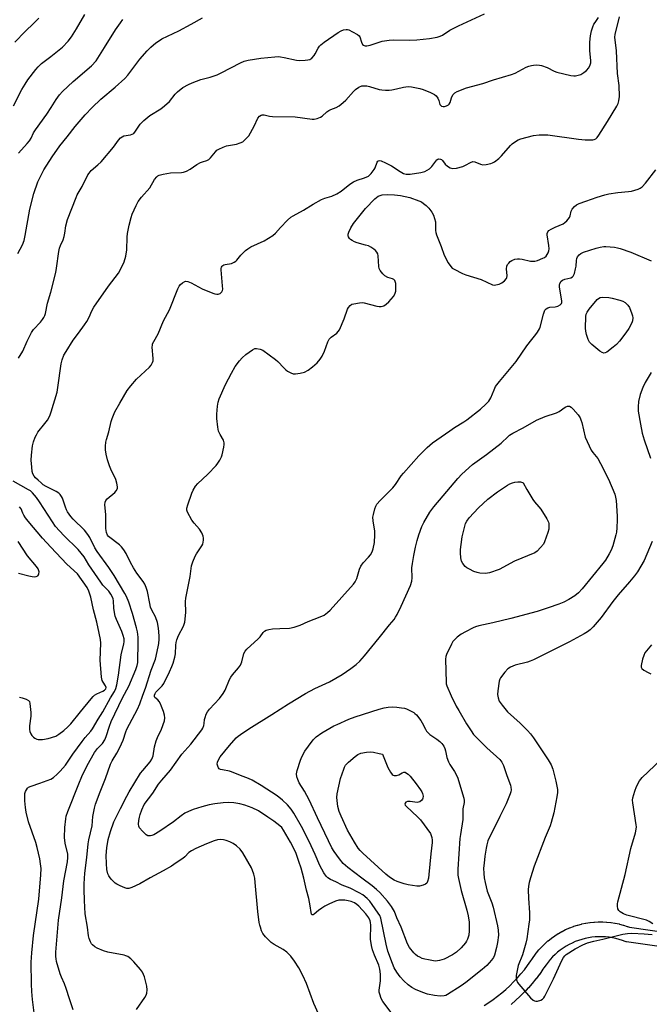
# Model space of a CAD drawing. Units: inches. Extents: x 1255763 to 1261763, y 497454 to 501455.
# Drawn here: x 1256510 to 1256765, y 498042 to 498441 of the extents above; entities that cross this region are included whole.
import ezdxf

# ---------------------------------------------------------------- set-up
doc = ezdxf.new("R2010")
doc.units = ezdxf.units.IN
doc.header["$MEASUREMENT"] = 0
doc.layers.add('TRANS-Street Sidewalk', color=7, linetype='Continuous')
doc.layers.add('Undefined', color=1, linetype='Continuous')

msp = doc.modelspace()

# ---------------------------------------------------------------- linework, layer by layer
at = {"layer": 'TRANS-Street Sidewalk'}
for points in [[(1256698.17, 498041.78), (1256700, 498042.97), (1256701.81, 498044.23), (1256703.56, 498045.53), (1256705.27, 498046.9), (1256706.91, 498048.32), (1256708.53, 498049.83), (1256710.07, 498051.37), (1256711.59, 498052.97), (1256713.03, 498054.61), (1256714.4, 498056.29), (1256715.74, 498058.04), (1256717.01, 498059.86), (1256717.37, 498060.39), (1256718.22, 498061.67), (1256718.32, 498061.8), (1256719.25, 498063.04), (1256719.33, 498063.15), (1256720.32, 498064.35), (1256720.42, 498064.46), (1256721.47, 498065.6), (1256721.59, 498065.72), (1256722.7, 498066.8), (1256722.81, 498066.9), (1256723.97, 498067.92), (1256724.02, 498067.97), (1256724.08, 498068.02), (1256725.29, 498068.98), (1256725.42, 498069.07), (1256726.68, 498069.97), (1256726.79, 498070.05), (1256728.09, 498070.89), (1256728.23, 498070.98), (1256729.6, 498071.74), (1256729.73, 498071.81), (1256731.11, 498072.5), (1256731.25, 498072.57), (1256732.67, 498073.19), (1256732.81, 498073.24), (1256734.27, 498073.8), (1256734.41, 498073.85), (1256735.88, 498074.32), (1256736.02, 498074.36), (1256737.52, 498074.76), (1256737.68, 498074.79), (1256739.19, 498075.11), (1256739.31, 498075.13), (1256740.87, 498075.38), (1256741.02, 498075.39), (1256742.56, 498075.56), (1256742.72, 498075.57), (1256744.27, 498075.65), (1256744.42, 498075.65), (1256745.96, 498075.65), (1256746.11, 498075.65), (1256747.66, 498075.57), (1256747.82, 498075.56), (1256749.36, 498075.39), (1256749.51, 498075.38), (1256751.07, 498075.13), (1256751.2, 498075.11), (1256752.71, 498074.79), (1256752.86, 498074.75), (1256754.36, 498074.35), (1256754.51, 498074.31), (1256755.98, 498073.84), (1256756.1, 498073.79), (1256756.93, 498073.48), (1256773.66, 498071.12)], [(1256772.79, 498065.18), (1256755.76, 498067.59), (1256755.66, 498067.6), (1256755.14, 498067.75), (1256754.08, 498068.14), (1256752.74, 498068.57), (1256751.38, 498068.93), (1256750.04, 498069.22), (1256748.66, 498069.43), (1256747.28, 498069.58), (1256745.88, 498069.65), (1256744.5, 498069.65), (1256743.1, 498069.58), (1256741.72, 498069.43), (1256740.33, 498069.22), (1256738.98, 498068.94), (1256737.63, 498068.58), (1256736.31, 498068.16), (1256735.01, 498067.66), (1256733.72, 498067.1), (1256732.48, 498066.48), (1256731.27, 498065.8), (1256730.11, 498065.05), (1256728.96, 498064.23), (1256727.87, 498063.37), (1256726.83, 498062.45), (1256725.83, 498061.48), (1256724.89, 498060.46), (1256724.01, 498059.39), (1256723.17, 498058.26), (1256722.35, 498057.04), (1256721.95, 498056.45), (1256720.61, 498054.55), (1256720.54, 498054.45), (1256719.15, 498052.63), (1256719.1, 498052.55), (1256717.63, 498050.76), (1256717.57, 498050.68), (1256716.05, 498048.96), (1256715.98, 498048.89), (1256714.42, 498047.22), (1256714.35, 498047.15), (1256712.71, 498045.53), (1256712.64, 498045.46), (1256710.96, 498043.9), (1256710.89, 498043.83), (1256709.14, 498042.32), (1256709.07, 498042.26)]]:
    msp.add_lwpolyline(points, dxfattribs=at)
at = {"layer": 'Undefined'}
for points, elevation in [([(1256507.73, 498405.87), (1256511.14, 498412.46), (1256512.42, 498414.7), (1256513.53, 498416.37), (1256516.7, 498420.56), (1256517.64, 498421.67), (1256519.08, 498423.03), (1256522.88, 498425.9), (1256527.5, 498429.64), (1256529.88, 498432.1), (1256531.26, 498433.87), (1256533.28, 498437.04), (1256536.65, 498442.87)], 394), ([(1256508.28, 498431.61), (1256512.47, 498435.96), (1256515.95, 498439.31), (1256517.95, 498441.36)], 392), ([(1256509.45, 498346.08), (1256511.33, 498349.58), (1256511.99, 498351.38), (1256512.45, 498353.35), (1256514.31, 498364.01), (1256515.89, 498370.42), (1256517.58, 498375.14), (1256520.06, 498379.97), (1256523.34, 498385.26), (1256526.54, 498389.75), (1256529.5, 498393.38), (1256532.71, 498397.56), (1256536.72, 498402.29), (1256539.53, 498405.23), (1256543, 498408.57), (1256548.91, 498413.47), (1256552.83, 498416.9), (1256553.99, 498418.28), (1256558.9, 498424.78), (1256561.75, 498428.1), (1256563.3, 498429.69), (1256565.31, 498431.35), (1256566.77, 498432.39), (1256567.76, 498432.99), (1256574.59, 498436.28), (1256579.64, 498438.89), (1256584.2, 498441.46)], 398), ([(1256509.74, 498303.83), (1256511.54, 498306.64), (1256513.25, 498310.72), (1256515.06, 498314.13), (1256515.88, 498315.35), (1256518.66, 498318.32), (1256519.52, 498319.47), (1256519.97, 498320.2), (1256520.35, 498321), (1256520.63, 498321.82), (1256521.51, 498326.04), (1256522.86, 498330.44), (1256524.79, 498338.46), (1256525.12, 498340.2), (1256526.06, 498346.91), (1256526.33, 498348.31), (1256526.69, 498349.35), (1256527.81, 498351.71), (1256528.24, 498353.01), (1256528.54, 498354.34), (1256528.84, 498357.29), (1256529.57, 498359.95), (1256533.04, 498368.83), (1256533.55, 498369.86), (1256535.48, 498373.19), (1256537.85, 498377.97), (1256538.28, 498378.65), (1256539.2, 498379.69), (1256541.91, 498381.97), (1256543.16, 498383.24), (1256548.23, 498389.16), (1256550.25, 498392.06), (1256551, 498392.93), (1256551.66, 498393.39), (1256552.41, 498393.71), (1256555.11, 498394.11), (1256555.78, 498394.37), (1256556.38, 498394.76), (1256557.1, 498395.58), (1256559.01, 498398.49), (1256560.42, 498399.92), (1256562.85, 498401.96), (1256567.27, 498404.72), (1256568.88, 498405.92), (1256570.8, 498407.62), (1256573.14, 498410.58), (1256574.07, 498411.58), (1256576.27, 498413.27), (1256578.49, 498414.53), (1256580.07, 498415.21), (1256583.56, 498416.52), (1256587.34, 498417.53), (1256590.15, 498418.49), (1256591.74, 498419.25), (1256599.51, 498423.31), (1256601.09, 498423.96), (1256602.65, 498424.37), (1256607.84, 498425.16), (1256613.43, 498425.74), (1256614.89, 498425.83), (1256615.78, 498425.76), (1256617.25, 498425.51), (1256622.21, 498424.33), (1256623.31, 498424.29), (1256625.72, 498424.35), (1256626.81, 498424.46), (1256627.57, 498424.64), (1256628.03, 498424.87), (1256628.44, 498425.2), (1256629.34, 498426.23), (1256629.8, 498426.92), (1256631.01, 498429.28), (1256631.51, 498429.99), (1256632.1, 498430.62), (1256633.47, 498431.68), (1256639.1, 498435.6), (1256640.24, 498436.29), (1256641.21, 498436.68), (1256642.29, 498436.83), (1256642.83, 498436.8), (1256643.36, 498436.65), (1256644.9, 498435.9), (1256646.88, 498434.75), (1256647.51, 498434.23), (1256647.82, 498433.8), (1256648.52, 498431.64), (1256648.95, 498430.75), (1256649.27, 498430.44), (1256649.65, 498430.25), (1256650.07, 498430.14), (1256650.62, 498430.15), (1256652.06, 498430.46), (1256656.84, 498432.01), (1256659.67, 498432.49), (1256661.37, 498432.6), (1256667.86, 498432.46), (1256670.84, 498432.57), (1256675.97, 498433.1), (1256679.2, 498433.69), (1256680.3, 498434.05), (1256681.31, 498434.53), (1256684.32, 498436.49), (1256687.73, 498438.29), (1256698.27, 498443.07)], 400), ([(1256509.76, 498386.68), (1256513.3, 498390.6), (1256514.22, 498391.72), (1256514.83, 498392.75), (1256515.87, 498395), (1256516.58, 498396.22), (1256521.26, 498402.48), (1256523.01, 498405.24), (1256524.93, 498408.48), (1256526.32, 498410.36), (1256527.53, 498411.66), (1256531.92, 498415.69), (1256539.24, 498422.12), (1256541.11, 498424.13), (1256544.59, 498429.45), (1256549.01, 498436.62), (1256550.95, 498439.52), (1256552.01, 498440.87)], 396), ([(1256531.93, 498040.08), (1256530.34, 498044.55), (1256529.02, 498048.72), (1256528.31, 498050.61), (1256527.15, 498053.3), (1256526.67, 498054.66), (1256525.17, 498059.6), (1256524.94, 498060.65), (1256524.85, 498061.65), (1256524.92, 498063.43), (1256525.97, 498076.39), (1256527.24, 498085.42), (1256528.12, 498092.28), (1256529.52, 498099.95), (1256529.74, 498101.65), (1256529.68, 498103.07), (1256528.68, 498107.5), (1256528.4, 498109.82), (1256528.53, 498113.87), (1256528.85, 498117.35), (1256529.1, 498118.49), (1256529.74, 498120.3), (1256534.1, 498131.52), (1256535.39, 498134.52), (1256537.57, 498138.99), (1256540.56, 498144.16), (1256541.76, 498145.79), (1256543.7, 498147.88), (1256544.64, 498149.26), (1256545.2, 498150.63), (1256546.53, 498154.88), (1256547.26, 498156.72), (1256551.78, 498166.37), (1256554.4, 498171.04), (1256557.23, 498177.72), (1256557.79, 498179.35), (1256557.97, 498180.65), (1256558.23, 498189.13), (1256558.2, 498190.93), (1256557.95, 498192.97), (1256557.55, 498194.69), (1256555.9, 498200.4), (1256554.36, 498205.01), (1256553.39, 498207.36), (1256552.8, 498208.57), (1256548.47, 498215.89), (1256546.34, 498219.12), (1256541.52, 498225.55), (1256540.65, 498227.07), (1256538.55, 498231.25), (1256537.8, 498232.46), (1256536.39, 498234.18), (1256531.9, 498238.57), (1256530.97, 498239.71), (1256529.6, 498241.62), (1256529.15, 498242.38), (1256528.7, 498243.44), (1256527.56, 498247.07), (1256527.15, 498247.85), (1256526.64, 498248.56), (1256526.01, 498249.14), (1256525.03, 498249.76), (1256520.96, 498251.86), (1256519.78, 498252.58), (1256518.9, 498253.27), (1256517.64, 498254.4), (1256516.63, 498255.4), (1256516.11, 498256.03), (1256515.6, 498256.95), (1256515.28, 498257.97), (1256515.08, 498259.68), (1256514.9, 498262.55), (1256514.99, 498264.5), (1256515.46, 498268.27), (1256515.86, 498269.9), (1256516.48, 498271.74), (1256516.99, 498272.78), (1256517.6, 498273.77), (1256520.46, 498277.28), (1256521.42, 498278.69), (1256522.38, 498280.42), (1256522.97, 498282.08), (1256525.39, 498290), (1256525.72, 498291.96), (1256527.01, 498301.42), (1256527.43, 498303.04), (1256528.15, 498304.94), (1256528.98, 498306.45), (1256531.92, 498311.06), (1256533.96, 498313.94), (1256536.5, 498317.23), (1256537.42, 498318.64), (1256538.36, 498320.33), (1256539.37, 498322.96), (1256540.18, 498324.45), (1256546.15, 498332.91), (1256550.17, 498338.21), (1256551.21, 498339.87), (1256552.53, 498342.76), (1256553.16, 498345.02), (1256553.57, 498347.56), (1256553.66, 498352.81), (1256553.8, 498354.23), (1256554.49, 498357.56), (1256555.31, 498360.7), (1256555.78, 498362.1), (1256557.31, 498365.62), (1256558.13, 498367.15), (1256559.5, 498368.9), (1256562.89, 498372.77), (1256564.81, 498376.02), (1256565.75, 498377.16), (1256566.18, 498377.54), (1256566.66, 498377.82), (1256568.33, 498378.27), (1256571.23, 498378.73), (1256575.7, 498378.89), (1256576.56, 498379.09), (1256577.67, 498379.49), (1256579.26, 498380.27), (1256581.92, 498382.09), (1256583.38, 498382.94), (1256584.13, 498383.25), (1256585.93, 498383.77), (1256586.7, 498384.13), (1256587.46, 498384.84), (1256589.39, 498387.34), (1256590.01, 498387.89), (1256590.74, 498388.33), (1256592.56, 498389.17), (1256593.89, 498389.68), (1256594.74, 498389.89), (1256597.92, 498390.37), (1256599.48, 498390.9), (1256600.45, 498391.38), (1256601.76, 498392.49), (1256602.89, 498393.81), (1256605.09, 498397.69), (1256606.63, 498400.84), (1256607.28, 498401.69), (1256607.89, 498402.12), (1256608.35, 498402.25), (1256609.13, 498402.23), (1256611.35, 498401.74), (1256612.54, 498401.62), (1256621.68, 498401.39), (1256628.61, 498400.54), (1256629.4, 498400.55), (1256630.52, 498400.79), (1256631.87, 498401.28), (1256632.62, 498401.69), (1256634.52, 498403.45), (1256635.34, 498404.03), (1256636.08, 498404.38), (1256638.21, 498405.17), (1256639.45, 498405.93), (1256641.06, 498407.2), (1256642.16, 498408.18), (1256645.27, 498411.65), (1256646.1, 498412.47), (1256647.43, 498413.42), (1256648.64, 498413.97), (1256649.49, 498414.05), (1256650.66, 498413.94), (1256651.79, 498413.68), (1256655.68, 498412.55), (1256656.81, 498412.38), (1256658.25, 498412.28), (1256659.68, 498412.27), (1256660.79, 498412.4), (1256662.73, 498412.77), (1256665.54, 498413.47), (1256667.4, 498413.73), (1256668.78, 498413.62), (1256672.11, 498412.91), (1256673.45, 498412.49), (1256676.48, 498411.31), (1256678.06, 498410.52), (1256678.7, 498409.93), (1256679.36, 498409.02), (1256679.77, 498408.09), (1256680.27, 498406.49), (1256680.49, 498406.1), (1256680.92, 498405.72), (1256681.59, 498405.59), (1256682.12, 498405.66), (1256682.93, 498405.9), (1256683.66, 498406.28), (1256684, 498406.6), (1256684.38, 498407.22), (1256684.91, 498409.07), (1256685.53, 498410.32), (1256686.22, 498411.15), (1256687.19, 498411.73), (1256691.02, 498413.18), (1256697.61, 498414.92), (1256701.97, 498416.38), (1256709.19, 498418.52), (1256710.73, 498419.17), (1256715.16, 498421.53), (1256716.21, 498421.94), (1256717.27, 498422.25), (1256718.1, 498422.39), (1256719.29, 498422.42), (1256720.48, 498422.36), (1256721.35, 498422.21), (1256723.57, 498421.38), (1256726.47, 498419.93), (1256727.54, 498419.49), (1256733.21, 498418.14), (1256734.36, 498418), (1256735.16, 498418.06), (1256736.23, 498418.27), (1256737.25, 498418.62), (1256738.46, 498419.32), (1256739.55, 498420.16), (1256740.44, 498421.25), (1256741.09, 498422.5), (1256741.28, 498423.35), (1256741.34, 498424.2), (1256740.94, 498428.14), (1256740.9, 498431.68), (1256741.15, 498434.21), (1256741.63, 498436.2), (1256742.14, 498437.88), (1256742.57, 498438.95), (1256743.01, 498439.68), (1256744.41, 498441.63)], 402), ([(1256557.44, 498040.22), (1256560.87, 498044.99), (1256561.43, 498046), (1256561.66, 498046.78), (1256561.82, 498048.14), (1256561.64, 498049.58), (1256560.68, 498053.37), (1256559.89, 498055.24), (1256559.08, 498056.43), (1256556.38, 498059.51), (1256555.14, 498060.74), (1256554, 498061.6), (1256553.23, 498061.95), (1256552.44, 498062.17), (1256545.88, 498063.44), (1256544.2, 498063.91), (1256541.54, 498064.97), (1256540.58, 498065.61), (1256539.72, 498066.38), (1256539.35, 498066.82), (1256538.93, 498067.57), (1256538.38, 498068.93), (1256538.03, 498070.05), (1256537.61, 498073.46), (1256536.78, 498078.89), (1256536.44, 498084.33), (1256536.33, 498088.69), (1256536.37, 498090.99), (1256536.64, 498095.3), (1256537.41, 498101.73), (1256537.95, 498107.25), (1256538.24, 498108.87), (1256539.51, 498114.53), (1256539.86, 498118.3), (1256540.46, 498121.64), (1256540.97, 498123.23), (1256542.85, 498128.3), (1256545.01, 498133.61), (1256547.02, 498139.46), (1256547.69, 498140.77), (1256549.58, 498143.92), (1256550.8, 498146.27), (1256552.12, 498149.17), (1256553.17, 498152.58), (1256553.6, 498153.66), (1256557.88, 498161.75), (1256558.84, 498163.84), (1256560, 498167.41), (1256561.09, 498170.19), (1256563.39, 498177.51), (1256565.11, 498181.98), (1256566.26, 498186.92), (1256566.49, 498188.34), (1256566.64, 498190), (1256566.6, 498191.47), (1256566.34, 498194.45), (1256565.99, 498196.81), (1256565.19, 498199.04), (1256563.75, 498201.76), (1256563.22, 498203.05), (1256562.86, 498204.45), (1256561.92, 498209.4), (1256561.42, 498210.98), (1256560.89, 498212.26), (1256560.17, 498213.43), (1256557.65, 498216.78), (1256556.29, 498218.93), (1256555.02, 498221.13), (1256553.29, 498224.76), (1256552.33, 498226.23), (1256551.42, 498227.38), (1256550.59, 498228.2), (1256546.19, 498231.57), (1256545.71, 498232.16), (1256545.29, 498233.2), (1256545.04, 498234.84), (1256545.13, 498240.5), (1256544.72, 498244.43), (1256544.78, 498245.49), (1256545.12, 498246.2), (1256545.68, 498246.84), (1256548.67, 498249.47), (1256549.2, 498250.04), (1256549.74, 498251.03), (1256549.83, 498251.75), (1256549.59, 498253.2), (1256549.14, 498254.7), (1256548.59, 498255.9), (1256547.33, 498258.12), (1256546.53, 498260.26), (1256545.73, 498262.69), (1256545.22, 498264.98), (1256544.94, 498266.71), (1256544.93, 498268.1), (1256545.08, 498269.75), (1256545.31, 498270.86), (1256546.23, 498273.92), (1256547.26, 498278.1), (1256547.65, 498279.42), (1256548.78, 498282.05), (1256550.71, 498285.52), (1256553.77, 498290.63), (1256555.16, 498292.55), (1256557.47, 498295.24), (1256562.69, 498300.1), (1256563.36, 498301), (1256563.9, 498301.98), (1256564.18, 498302.76), (1256564.27, 498303.61), (1256563.87, 498308.17), (1256563.9, 498309), (1256564.02, 498309.54), (1256564.5, 498310.57), (1256566.24, 498313.61), (1256568.36, 498318.91), (1256570.86, 498323.39), (1256574.27, 498331.89), (1256574.78, 498332.92), (1256575.29, 498333.56), (1256576.11, 498334.28), (1256577, 498334.81), (1256577.49, 498334.91), (1256578.27, 498334.82), (1256579.61, 498334.26), (1256584.11, 498331.86), (1256588.41, 498330.12), (1256589.23, 498329.84), (1256590.03, 498329.67), (1256590.56, 498329.7), (1256591.28, 498329.99), (1256591.69, 498330.3), (1256592.02, 498330.67), (1256592.25, 498331.11), (1256592.36, 498331.64), (1256592.32, 498333.07), (1256591.71, 498339.51), (1256591.74, 498340.07), (1256591.88, 498340.56), (1256592.11, 498340.98), (1256592.42, 498341.33), (1256592.84, 498341.58), (1256593.36, 498341.74), (1256595.95, 498342.15), (1256596.96, 498342.6), (1256597.64, 498343.06), (1256598.04, 498343.45), (1256599.67, 498345.44), (1256600.48, 498346.31), (1256601.57, 498347.32), (1256602.51, 498348.06), (1256603.8, 498348.77), (1256609.19, 498351.32), (1256612.59, 498353.47), (1256613.69, 498354.36), (1256615.7, 498356.69), (1256618.62, 498359.57), (1256619.9, 498360.77), (1256620.85, 498361.44), (1256625, 498363.64), (1256628.98, 498366.16), (1256632.31, 498367.96), (1256633.63, 498368.51), (1256636.56, 498369.28), (1256638.58, 498370.26), (1256640.25, 498371.3), (1256643.79, 498374.22), (1256645.25, 498375.12), (1256646.81, 498375.83), (1256649.8, 498376.72), (1256651.35, 498377.48), (1256652.39, 498378.46), (1256653.65, 498380.06), (1256654.05, 498380.8), (1256654.83, 498383.06), (1256655.07, 498383.45), (1256655.38, 498383.69), (1256655.95, 498383.77), (1256656.45, 498383.67), (1256658.28, 498382.84), (1256660.61, 498381.6), (1256664.1, 498379.3), (1256665.53, 498378.5), (1256666.59, 498378.21), (1256668.21, 498378.24), (1256672.47, 498378.91), (1256674.1, 498379.36), (1256675.12, 498379.79), (1256676, 498380.43), (1256676.99, 498381.4), (1256678.97, 498384.05), (1256679.36, 498384.33), (1256679.79, 498384.45), (1256680.45, 498384.35), (1256680.87, 498384.13), (1256681.24, 498383.77), (1256682.4, 498382.24), (1256683.25, 498381.51), (1256684.44, 498380.8), (1256684.94, 498380.6), (1256685.47, 498380.52), (1256686.89, 498380.7), (1256689.48, 498381.4), (1256690.55, 498381.88), (1256692.6, 498382.97), (1256693.62, 498383.33), (1256694.38, 498383.27), (1256696.68, 498382.23), (1256697.64, 498382.02), (1256698.9, 498382.1), (1256700.87, 498382.55), (1256701.55, 498382.8), (1256702.28, 498383.21), (1256704.08, 498384.57), (1256705.11, 498385.61), (1256708.85, 498389.85), (1256709.49, 498390.46), (1256710.45, 498391.16), (1256711.97, 498392.08), (1256713.05, 498392.54), (1256718.1, 498393.91), (1256720.44, 498394.11), (1256723.96, 498394.14), (1256736.29, 498392.44), (1256738.95, 498392.17), (1256742.08, 498392.16), (1256742.7, 498392.28), (1256743.27, 498392.54), (1256743.88, 498393.08), (1256744.57, 498393.97), (1256748.11, 498399.61), (1256751.84, 498405.81), (1256752.33, 498406.84), (1256752.66, 498407.97), (1256752.84, 498409.72), (1256752.78, 498414.16), (1256752.06, 498419.02), (1256751.68, 498428.09), (1256750.97, 498433.7), (1256751.15, 498434.8), (1256752.87, 498441.96)], 404), ([(1256631.18, 498038.48), (1256629.23, 498042.55), (1256626.22, 498050.74), (1256624.79, 498054.01), (1256623.18, 498057.06), (1256621.45, 498059.71), (1256619.89, 498061.83), (1256618.33, 498063.44), (1256616.86, 498064.51), (1256613.23, 498066.56), (1256611.99, 498067.36), (1256611.12, 498068.13), (1256609.69, 498069.6), (1256609.11, 498070.26), (1256608.63, 498070.98), (1256608.13, 498072.06), (1256607.62, 498073.46), (1256607.36, 498074.31), (1256607.14, 498075.46), (1256606.59, 498079.82), (1256605.55, 498091.58), (1256605.32, 498093.3), (1256604.92, 498095.02), (1256604.48, 498096.41), (1256603.97, 498097.47), (1256600.47, 498103.62), (1256599.47, 498105.04), (1256597.95, 498106.38), (1256596.54, 498107.4), (1256595.3, 498108.02), (1256593.74, 498108.62), (1256592.67, 498108.88), (1256591.31, 498108.92), (1256590.22, 498108.82), (1256588.89, 498108.44), (1256585.75, 498107.19), (1256581.55, 498105.29), (1256579.8, 498104.41), (1256578.69, 498103.66), (1256577.11, 498102.03), (1256576.23, 498101.28), (1256573.6, 498099.48), (1256571.6, 498098.22), (1256568.24, 498096.25), (1256562.96, 498093.44), (1256558.79, 498091.06), (1256555.66, 498089.53), (1256554.86, 498089.24), (1256554.34, 498089.14), (1256553.57, 498089.19), (1256552.75, 498089.44), (1256550.86, 498090.23), (1256549.56, 498090.88), (1256548.81, 498091.37), (1256548.15, 498091.93), (1256547.22, 498092.94), (1256546.56, 498093.81), (1256546.28, 498094.27), (1256545.95, 498095.08), (1256545.55, 498096.78), (1256545.33, 498099.21), (1256545.23, 498102.46), (1256545.47, 498105.59), (1256546.01, 498109.01), (1256546.97, 498112.27), (1256548.36, 498116.08), (1256551.05, 498121.59), (1256553.58, 498126.58), (1256554.52, 498128.28), (1256559.1, 498135.77), (1256559.99, 498136.92), (1256563, 498140.45), (1256563.75, 498141.55), (1256564.2, 498142.81), (1256564.75, 498146.42), (1256565.41, 498148.95), (1256565.93, 498150.28), (1256567.65, 498153.7), (1256568.78, 498157.07), (1256568.93, 498158.21), (1256568.81, 498159.35), (1256568.44, 498160.73), (1256567.67, 498162.86), (1256567.22, 498163.9), (1256566.64, 498164.89), (1256566.08, 498165.51), (1256564.9, 498166.49), (1256564.71, 498166.91), (1256564.73, 498167.37), (1256565.01, 498168.09), (1256565.32, 498168.55), (1256567.82, 498171.12), (1256568.52, 498172.07), (1256570.9, 498176.86), (1256571.84, 498178.97), (1256572.33, 498180.31), (1256573.02, 498182.76), (1256573.31, 498184.14), (1256573.4, 498187.65), (1256573.55, 498188.71), (1256573.82, 498189.78), (1256574.45, 498191.6), (1256576.49, 498195.34), (1256576.8, 498196.14), (1256577.01, 498196.99), (1256577.48, 498200.81), (1256577.37, 498205.25), (1256577.47, 498206.68), (1256577.79, 498208.71), (1256579.15, 498215.42), (1256579.8, 498219.72), (1256580.34, 498221.41), (1256581.22, 498223.6), (1256581.8, 498224.62), (1256583.95, 498227.8), (1256584.31, 498228.57), (1256584.52, 498229.35), (1256584.64, 498230.15), (1256584.64, 498230.94), (1256584.43, 498231.75), (1256583.86, 498233.07), (1256583, 498234.57), (1256580.76, 498236.97), (1256579.93, 498238.17), (1256578.14, 498241.51), (1256577.86, 498242.3), (1256577.85, 498243.1), (1256578.22, 498244.45), (1256579.87, 498249.1), (1256580.47, 498250.42), (1256581.34, 498251.94), (1256582.32, 498253.11), (1256584.22, 498254.77), (1256586.38, 498256.81), (1256589.68, 498260.28), (1256590.39, 498261.23), (1256591.17, 498262.52), (1256591.87, 498263.84), (1256592.19, 498264.65), (1256592.85, 498267.72), (1256592.99, 498268.79), (1256592.98, 498269.49), (1256592.64, 498270.6), (1256591.29, 498272.93), (1256590.7, 498274.22), (1256590.36, 498275.9), (1256589.97, 498279.33), (1256589.98, 498281.1), (1256590.2, 498284.37), (1256590.49, 498285.97), (1256590.96, 498287.3), (1256593.56, 498293.09), (1256595.94, 498297.73), (1256597.47, 498300.39), (1256599.13, 498302.68), (1256600.22, 498303.97), (1256601.79, 498305.29), (1256604.4, 498307.21), (1256605.35, 498307.63), (1256606.1, 498307.71), (1256607.53, 498307.45), (1256608.59, 498306.97), (1256613.75, 498303.27), (1256614.61, 498302.46), (1256617.05, 498299.81), (1256617.9, 498298.99), (1256618.6, 498298.5), (1256619.87, 498297.87), (1256620.93, 498297.5), (1256621.76, 498297.43), (1256623.75, 498297.67), (1256625.42, 498298.08), (1256626.89, 498298.89), (1256628.72, 498300.24), (1256630.64, 498301.92), (1256631.84, 498303.32), (1256632.58, 498304.56), (1256633.61, 498306.63), (1256634.91, 498310.43), (1256635.4, 498311.43), (1256636.23, 498312.26), (1256638.56, 498313.91), (1256639.14, 498314.53), (1256639.6, 498315.24), (1256641.56, 498319.68), (1256642.87, 498323.61), (1256643.26, 498324.32), (1256643.95, 498325.14), (1256644.61, 498325.57), (1256645.39, 498325.82), (1256647.65, 498326.19), (1256649.05, 498326.26), (1256649.59, 498326.18), (1256654.74, 498324.81), (1256655.61, 498324.66), (1256656.46, 498324.68), (1256657.52, 498325.01), (1256658.49, 498325.58), (1256659.53, 498326.58), (1256661.47, 498328.73), (1256662.07, 498329.67), (1256662.45, 498330.93), (1256662.46, 498332.91), (1256662.36, 498334.03), (1256662.2, 498334.81), (1256661.99, 498335.25), (1256661.61, 498335.61), (1256661.12, 498335.83), (1256659.19, 498336.39), (1256657.96, 498337.06), (1256657.13, 498337.87), (1256656.07, 498339.28), (1256655.68, 498340.04), (1256655.5, 498340.86), (1256655.33, 498345.17), (1256655.1, 498345.97), (1256654.7, 498346.69), (1256654.14, 498347.3), (1256653.48, 498347.83), (1256652.29, 498348.63), (1256651.3, 498349.18), (1256650.2, 498349.56), (1256646.79, 498350.46), (1256645.73, 498350.86), (1256644.73, 498351.36), (1256644.06, 498351.82), (1256643.71, 498352.19), (1256643.31, 498352.83), (1256643.14, 498353.29), (1256643.1, 498353.98), (1256643.33, 498354.77), (1256644.23, 498356.56), (1256645.27, 498358.29), (1256650.2, 498364.38), (1256653.89, 498368.27), (1256654.53, 498368.84), (1256655.22, 498369.3), (1256656.01, 498369.62), (1256656.86, 498369.85), (1256659.17, 498370.06), (1256661.9, 498369.94), (1256664.31, 498369.63), (1256668.1, 498368.83), (1256671.69, 498367.48), (1256672.73, 498366.99), (1256673.64, 498366.43), (1256674.68, 498365.58), (1256675.82, 498364.43), (1256676.95, 498362.87), (1256677.62, 498361.66), (1256678.09, 498360.29), (1256678.42, 498358.89), (1256678.44, 498355.5), (1256678.55, 498354.69), (1256678.82, 498353.74), (1256680.71, 498349.02), (1256681.95, 498345.43), (1256683.64, 498342.29), (1256684.61, 498340.82), (1256685.24, 498340.26), (1256685.97, 498339.8), (1256689.35, 498338.05), (1256690.68, 498337.44), (1256696.98, 498335.6), (1256701.57, 498333.48), (1256702.13, 498333.36), (1256702.91, 498333.4), (1256704.23, 498333.74), (1256705.24, 498334.21), (1256706.4, 498335.11), (1256707.15, 498335.96), (1256707.36, 498336.42), (1256707.47, 498337.13), (1256707.23, 498339.88), (1256707.3, 498340.94), (1256707.63, 498341.63), (1256708.11, 498342.28), (1256708.67, 498342.87), (1256709.3, 498343.36), (1256710.57, 498343.79), (1256711.66, 498343.96), (1256712.48, 498343.99), (1256713.58, 498343.83), (1256716.89, 498343.09), (1256717.77, 498343.03), (1256718.64, 498343.07), (1256719.74, 498343.35), (1256721.84, 498344.19), (1256722.55, 498344.53), (1256723.18, 498345), (1256723.65, 498345.68), (1256724.01, 498346.45), (1256724.29, 498347.27), (1256724.41, 498347.99), (1256724.34, 498349.38), (1256723.7, 498353.67), (1256723.7, 498354.28), (1256723.88, 498354.94), (1256724.31, 498355.44), (1256725.21, 498355.98), (1256726.91, 498356.83), (1256730.05, 498358.16), (1256730.75, 498358.64), (1256731.61, 498359.37), (1256732.19, 498359.98), (1256732.62, 498360.65), (1256732.91, 498361.39), (1256733.41, 498363.28), (1256733.75, 498364.03), (1256734.63, 498365.14), (1256735.49, 498365.87), (1256736.53, 498366.35), (1256739.33, 498367.27), (1256743.9, 498368.95), (1256746.93, 498369.91), (1256748.61, 498370.25), (1256752.29, 498370.79), (1256756.59, 498371.18), (1256757.72, 498371.37), (1256760.51, 498372.16), (1256761.27, 498372.53), (1256762.12, 498373.17), (1256763.47, 498374.65), (1256767.66, 498379.99)], 406), ([(1256661.78, 498037.41), (1256657.2, 498043.42), (1256656.51, 498044.7), (1256655.92, 498046.35), (1256655.71, 498047.18), (1256655.66, 498047.98), (1256656.16, 498051.79), (1256656.21, 498053.14), (1256656.16, 498054.5), (1256655.91, 498056.53), (1256655.51, 498058.14), (1256653.78, 498062.18), (1256652.99, 498064.35), (1256652.55, 498066.04), (1256652.21, 498068.68), (1256652.26, 498074.34), (1256652.19, 498075.38), (1256652.05, 498076.11), (1256651.54, 498077.27), (1256650.31, 498078.96), (1256647.45, 498081.95), (1256646.57, 498082.69), (1256645.64, 498083.29), (1256644.4, 498083.83), (1256643.11, 498084.22), (1256641.75, 498084.43), (1256640.38, 498084.49), (1256639.3, 498084.37), (1256637.97, 498084.06), (1256635.28, 498082.83), (1256633.73, 498082.01), (1256632.53, 498081.24), (1256631.1, 498080.21), (1256629.31, 498078.74), (1256628.91, 498078.53), (1256628.56, 498078.55), (1256628.35, 498078.81), (1256628.17, 498079.47), (1256627.81, 498082.14), (1256627.23, 498085.1), (1256626.33, 498088.45), (1256625.22, 498093.29), (1256624.06, 498097.44), (1256623.23, 498100.03), (1256622.03, 498103.28), (1256620.87, 498105.87), (1256619.83, 498107.9), (1256617.02, 498112.72), (1256616.23, 498113.79), (1256615.54, 498114.5), (1256613.07, 498116.42), (1256610.68, 498118.08), (1256606.81, 498120.52), (1256604.3, 498121.79), (1256601.26, 498122.86), (1256599.25, 498123.38), (1256596.9, 498123.82), (1256594.61, 498123.96), (1256592.6, 498123.89), (1256589.15, 498123.38), (1256586.89, 498122.96), (1256583.87, 498122.22), (1256580.48, 498121.19), (1256578.58, 498120.37), (1256577, 498119.58), (1256575.59, 498118.63), (1256572.44, 498116.17), (1256566.93, 498112.38), (1256564.5, 498110.91), (1256563.75, 498110.58), (1256563.22, 498110.46), (1256562.66, 498110.44), (1256562.11, 498110.53), (1256561.38, 498110.9), (1256559.88, 498112.32), (1256558.76, 498113.67), (1256558.44, 498114.42), (1256558.36, 498115.23), (1256558.43, 498116.65), (1256558.64, 498118.07), (1256558.97, 498119.17), (1256559.69, 498121.05), (1256560.65, 498123.11), (1256564.04, 498127.73), (1256566.41, 498131.38), (1256567.68, 498132.93), (1256571.27, 498136.99), (1256575.8, 498143.54), (1256579.5, 498147.63), (1256583.92, 498153.31), (1256584.34, 498154.07), (1256584.72, 498155.14), (1256584.9, 498155.97), (1256585.05, 498157.53), (1256585.22, 498158.33), (1256585.7, 498159.64), (1256586.19, 498160.65), (1256587.06, 498161.79), (1256591.11, 498166), (1256592.62, 498168.1), (1256593.32, 498169.37), (1256595.17, 498173.72), (1256595.68, 498174.74), (1256596.3, 498175.63), (1256598.79, 498178.42), (1256599.62, 498179.56), (1256600.15, 498180.88), (1256600.97, 498184.23), (1256601.48, 498185.18), (1256602.15, 498186.01), (1256606.77, 498190.13), (1256607.52, 498190.99), (1256608.75, 498192.8), (1256609.27, 498193.28), (1256609.93, 498193.64), (1256611.05, 498193.95), (1256612.53, 498194.19), (1256615.43, 498194.41), (1256619.38, 498194.56), (1256621.29, 498194.93), (1256623.7, 498195.7), (1256626.97, 498197.16), (1256631.83, 498199.06), (1256633.38, 498199.8), (1256634.75, 498200.81), (1256635.79, 498201.8), (1256645.29, 498212.29), (1256645.94, 498213.26), (1256646.59, 498214.55), (1256647.76, 498218.37), (1256648.28, 498219.62), (1256649.18, 498220.91), (1256651.38, 498223.27), (1256652.12, 498224.19), (1256652.82, 498225.44), (1256653.21, 498226.55), (1256653.8, 498229.16), (1256653.97, 498232.3), (1256653.85, 498233.72), (1256653.2, 498238), (1256653.12, 498239.42), (1256653.32, 498240.56), (1256653.97, 498242.8), (1256654.36, 498243.9), (1256654.76, 498244.64), (1256656.06, 498246.14), (1256661.23, 498251.33), (1256662.27, 498252.7), (1256664.55, 498256.13), (1256665.46, 498257.29), (1256671.73, 498264.25), (1256675.06, 498267.6), (1256677.28, 498269.45), (1256684.25, 498274.36), (1256686.19, 498275.68), (1256689.88, 498277.96), (1256691.07, 498278.82), (1256696.67, 498283.17), (1256698.79, 498285.15), (1256699.99, 498286.4), (1256700.81, 498287.66), (1256702.17, 498290.98), (1256702.8, 498292.26), (1256703.24, 498293), (1256704.32, 498294.37), (1256711.12, 498302.41), (1256715.47, 498308.82), (1256717.42, 498311.36), (1256719.11, 498313.4), (1256719.77, 498314.34), (1256720.47, 498315.58), (1256720.79, 498316.36), (1256722.12, 498321.6), (1256722.39, 498322.41), (1256722.75, 498323.15), (1256723.3, 498323.72), (1256723.97, 498324.15), (1256724.71, 498324.36), (1256726.88, 498324.56), (1256728.01, 498324.84), (1256728.91, 498325.31), (1256729.46, 498325.88), (1256729.61, 498326.26), (1256729.62, 498327.03), (1256728.62, 498332.45), (1256728.56, 498333.28), (1256728.7, 498334.04), (1256729.27, 498334.9), (1256729.89, 498335.4), (1256730.81, 498335.76), (1256733.17, 498336.34), (1256733.86, 498336.68), (1256734.21, 498337.02), (1256734.66, 498337.99), (1256735.14, 498339.94), (1256735.31, 498341.07), (1256735.45, 498343.31), (1256735.61, 498344.1), (1256735.93, 498344.82), (1256736.6, 498345.65), (1256737.22, 498346.15), (1256738.28, 498346.64), (1256743.41, 498348.25), (1256745.12, 498348.68), (1256746.55, 498348.92), (1256747.41, 498348.98), (1256750.92, 498348.63), (1256752.07, 498348.45), (1256753.22, 498348.17), (1256757.42, 498346.74), (1256765.72, 498343.17)], 408), ([(1256765.73, 498297.96), (1256763.34, 498293.98), (1256762.33, 498291.86), (1256761.25, 498289.13), (1256760.58, 498286.26), (1256760.39, 498284.03), (1256760.46, 498282.31), (1256761.35, 498277.05), (1256762.07, 498273.49), (1256762.83, 498270.78), (1256765.51, 498263.25)], 408), ([(1256516.49, 498035.64), (1256515.39, 498044.26), (1256515.11, 498047.45), (1256515.01, 498050.42), (1256514.93, 498059.33), (1256515.09, 498063.07), (1256515.86, 498070.14), (1256517.96, 498084.82), (1256518.77, 498094.67), (1256518.86, 498097.22), (1256518.7, 498099.2), (1256518.44, 498101.18), (1256517.36, 498105.79), (1256516.77, 498107.78), (1256513.82, 498116.09), (1256512.82, 498120.11), (1256512.53, 498121.88), (1256512.29, 498124.57), (1256512.26, 498126.11), (1256512.36, 498127.58), (1256512.57, 498128.41), (1256512.94, 498129.15), (1256513.42, 498129.8), (1256513.83, 498130.13), (1256514.83, 498130.58), (1256518.36, 498131.74), (1256522.83, 498133.44), (1256523.86, 498134.01), (1256525.44, 498135.37), (1256526.67, 498136.65), (1256528.75, 498139.09), (1256529.62, 498140.29), (1256531.67, 498143.47), (1256535.46, 498148.61), (1256536.71, 498150.22), (1256539.05, 498152.84), (1256539.71, 498153.76), (1256541.94, 498157.62), (1256543.89, 498160.69), (1256546.94, 498166.34), (1256548.53, 498168.87), (1256549.15, 498170.15), (1256549.51, 498171.51), (1256550.2, 498175.44), (1256551.26, 498183.68), (1256552.43, 498188.16), (1256552.52, 498189.01), (1256552.44, 498190.14), (1256552.14, 498191.59), (1256551.62, 498193.1), (1256549.36, 498198.06), (1256548.86, 498199.41), (1256548.55, 498200.83), (1256548.29, 498202.55), (1256548.21, 498205.58), (1256548.03, 498206.39), (1256547.74, 498207.09), (1256547.09, 498208.25), (1256546.23, 498209.46), (1256543.89, 498211.97), (1256543.03, 498213.1), (1256538.26, 498220.16), (1256536.32, 498223.38), (1256533.89, 498226.29), (1256528.06, 498232.05), (1256524.78, 498235.71), (1256523.52, 498237.5), (1256518.31, 498245.65), (1256517.01, 498247.37), (1256515.38, 498249.27), (1256514.54, 498250.04), (1256513.81, 498250.54), (1256507.56, 498254.06)], 400), ([(1256510.13, 498166.61), (1256511.26, 498166.35), (1256512.91, 498165.76), (1256513.85, 498165.22), (1256514.15, 498164.83), (1256514.38, 498164.09), (1256514.71, 498160.39), (1256514.68, 498158.95), (1256514.16, 498154.92), (1256514.19, 498153.52), (1256514.37, 498152.73), (1256514.79, 498151.72), (1256515.21, 498151.02), (1256515.76, 498150.43), (1256516.41, 498149.95), (1256517.12, 498149.57), (1256517.75, 498149.41), (1256518.59, 498149.39), (1256519.45, 498149.47), (1256521.75, 498149.9), (1256524.83, 498150.84), (1256526.06, 498151.56), (1256528.12, 498153.13), (1256529.66, 498154.52), (1256530.89, 498155.84), (1256534.86, 498160.59), (1256539.13, 498165.95), (1256540, 498166.92), (1256540.55, 498167.42), (1256541.41, 498167.97), (1256543.87, 498168.99), (1256544.59, 498169.4), (1256545.1, 498169.92), (1256545.21, 498170.54), (1256544.96, 498171.23), (1256544.01, 498172.6), (1256543.59, 498173.32), (1256543.28, 498174.74), (1256542.8, 498181.59), (1256543.01, 498188.42), (1256542.86, 498189.89), (1256542.41, 498192.49), (1256541.42, 498196.98), (1256540.07, 498201.98), (1256539.05, 498207.04), (1256538.23, 498209.44), (1256537.52, 498210.96), (1256533.61, 498216.46), (1256529.32, 498220.36), (1256522.82, 498227.28), (1256519.52, 498230.95), (1256513.67, 498237.84), (1256512.57, 498239.21), (1256511.92, 498240.21), (1256511.51, 498241.01), (1256510.77, 498242.81), (1256510.18, 498243.67)], 398), ([(1256509.79, 498216.78), (1256513.92, 498215.64), (1256515.3, 498215.37), (1256516.11, 498215.33), (1256516.89, 498215.44), (1256517.55, 498215.74), (1256517.84, 498216.08), (1256517.99, 498216.52), (1256518.05, 498217.27), (1256517.98, 498217.77), (1256517.64, 498218.56), (1256517.01, 498219.45), (1256513.39, 498223.82), (1256509.57, 498229.56)], 396), ([(1256766.13, 498229.6), (1256762.83, 498221.89), (1256760.15, 498217.32), (1256759, 498215.63), (1256756.98, 498213.22), (1256752.37, 498207.99), (1256750.24, 498205.3), (1256745.43, 498198.84), (1256742.25, 498195.04), (1256741.06, 498193.86), (1256739.99, 498193.06), (1256738.62, 498192.21), (1256732.64, 498188.92), (1256718.08, 498181.71), (1256716.78, 498181.15), (1256715.7, 498180.81), (1256710.67, 498179.59), (1256708.86, 498178.78), (1256707.69, 498178), (1256706.5, 498176.72), (1256704.75, 498174.37), (1256704.49, 498173.86), (1256704.24, 498173.02), (1256703.66, 498169.17), (1256703.54, 498167.68), (1256703.77, 498166.31), (1256704.26, 498165.02), (1256705.4, 498163.35), (1256707.54, 498160.71), (1256712.78, 498156.03), (1256715.68, 498153.11), (1256716.86, 498151.81), (1256718.1, 498150.08), (1256723.99, 498141.23), (1256725.19, 498139.25), (1256725.94, 498137.43), (1256727.12, 498132.55), (1256727.8, 498129.16), (1256727.84, 498127.98), (1256727.59, 498126.29), (1256726.31, 498119.74), (1256725.31, 498115.87), (1256724.83, 498114.49), (1256722.89, 498109.82), (1256718.41, 498098.14), (1256716.83, 498093.49), (1256716.3, 498091.52), (1256716.04, 498090.09), (1256715.95, 498088.55), (1256716.06, 498085.28), (1256716.45, 498079.31), (1256716.46, 498076.41), (1256716.28, 498074.66), (1256715.42, 498068.83), (1256715.07, 498067.1), (1256713.67, 498062.33), (1256711.86, 498058.01), (1256711.07, 498053.91), (1256711.07, 498053.06), (1256711.26, 498052.22), (1256711.7, 498051.14), (1256712.18, 498050.43), (1256716.93, 498044.88), (1256718.04, 498043.93), (1256718.52, 498043.67), (1256719.01, 498043.55), (1256719.79, 498043.6), (1256721.09, 498043.97), (1256721.8, 498044.31), (1256722.35, 498044.85), (1256722.75, 498045.53), (1256723.88, 498048.04), (1256726.24, 498052.66), (1256729.57, 498060.01), (1256730.23, 498061.28), (1256730.73, 498061.91), (1256731.37, 498062.47), (1256734.9, 498064.74), (1256738.11, 498066.38), (1256740, 498067.11), (1256742.48, 498067.79), (1256746.21, 498068.59), (1256754.2, 498070.68), (1256756.16, 498070.97), (1256757.9, 498071.02), (1256762.92, 498070.81), (1256766.13, 498070.49)], 408), ([(1256765.82, 498187.72), (1256763.2, 498184.47), (1256762.69, 498183.4), (1256762.26, 498182), (1256761.7, 498179.45), (1256761.7, 498178.68), (1256761.89, 498178.25), (1256762.72, 498177.56), (1256764.54, 498176.54), (1256765.62, 498176.06)], 406), ([(1256766.38, 498074.9), (1256764.87, 498075.85), (1256763.8, 498076.32), (1256755.87, 498078.41), (1256754.47, 498078.91), (1256753.22, 498079.67), (1256752.62, 498080.26), (1256752.28, 498080.99), (1256752.06, 498082.07), (1256752.06, 498082.92), (1256752.22, 498083.79), (1256755.17, 498094.77), (1256757.42, 498105.39), (1256759.38, 498111.74), (1256759.71, 498113.13), (1256759.75, 498114.06), (1256759.66, 498114.94), (1256758.26, 498123.77), (1256758.2, 498124.89), (1256758.3, 498125.86), (1256759.04, 498128.57), (1256759.75, 498130.41), (1256760.99, 498132.68), (1256761.5, 498133.38), (1256762.11, 498134.03), (1256769.67, 498141.24)], 408)]:
    msp.add_lwpolyline(points, dxfattribs=dict(at, elevation=elevation))
for points, elevation in [([(1256746.62, 498305.78), (1256745.92, 498306.01), (1256744.98, 498306.65), (1256741.73, 498309.26), (1256740.72, 498310.29), (1256740.22, 498311.33), (1256739.58, 498313.31), (1256739.25, 498314.75), (1256739.17, 498315.93), (1256739.23, 498320.6), (1256739.41, 498321.61), (1256739.77, 498322.38), (1256740.59, 498323.57), (1256741.87, 498325.07), (1256743.27, 498326.88), (1256743.83, 498327.46), (1256744.42, 498327.95), (1256745.07, 498328.31), (1256746.18, 498328.47), (1256748.54, 498328.31), (1256749.95, 498328.05), (1256752.98, 498327.27), (1256754.19, 498326.78), (1256755.13, 498326.24), (1256756.23, 498325.2), (1256756.9, 498324.25), (1256757.9, 498321.77), (1256758.15, 498320.92), (1256758.26, 498320.07), (1256758.15, 498318.95), (1256757.92, 498318.13), (1256756.72, 498315.79), (1256755.5, 498313.97), (1256752.89, 498310.7), (1256751.7, 498309.36), (1256750.36, 498308.22), (1256747.78, 498306.27), (1256747.08, 498305.88)], 410), ([(1256680.36, 498045.61), (1256678.09, 498045.8), (1256675.25, 498046.36), (1256673.34, 498047.06), (1256670.39, 498048.31), (1256668.94, 498049.13), (1256667.36, 498050.22), (1256665.59, 498051.83), (1256664.16, 498053.35), (1256662.77, 498055.3), (1256661.78, 498057.07), (1256661.02, 498058.87), (1256659.21, 498063.79), (1256658.46, 498066.62), (1256656.28, 498077.2), (1256655.89, 498078.24), (1256655.31, 498079.21), (1256652.89, 498082.74), (1256651.91, 498084.03), (1256650.82, 498085.15), (1256649.12, 498086.53), (1256647.62, 498087.41), (1256643.92, 498089.25), (1256640.67, 498090.52), (1256638.14, 498091.81), (1256635.93, 498092.78), (1256634.87, 498093.45), (1256634.21, 498094.11), (1256633.28, 498095.53), (1256631.63, 498098.52), (1256629.71, 498102.97), (1256627.33, 498108.14), (1256624.3, 498114.31), (1256621.11, 498119.7), (1256620.02, 498121.23), (1256618.52, 498123.01), (1256616.52, 498124.9), (1256614.35, 498126.59), (1256607.87, 498130.84), (1256604.23, 498133.06), (1256602.78, 498133.7), (1256599.5, 498134.89), (1256595.92, 498136.41), (1256595.08, 498136.63), (1256592.22, 498137.14), (1256591.44, 498137.38), (1256590.98, 498137.62), (1256590.64, 498137.97), (1256590.33, 498138.69), (1256590.19, 498139.51), (1256590.24, 498140.31), (1256590.61, 498141.25), (1256591.31, 498142.39), (1256595.1, 498147.07), (1256597.87, 498150.08), (1256598.66, 498150.82), (1256599.52, 498151.47), (1256602.91, 498153.72), (1256612.31, 498159.54), (1256618.92, 498163.91), (1256625.92, 498168.09), (1256629.61, 498170.13), (1256635.6, 498172.8), (1256640.75, 498175.82), (1256644.26, 498178.12), (1256646.37, 498179.78), (1256647.91, 498181.15), (1256649.8, 498183.3), (1256655.64, 498190.65), (1256659.9, 498195.8), (1256661.67, 498198.05), (1256662.33, 498198.98), (1256662.92, 498200), (1256664.61, 498203.48), (1256668.33, 498211.84), (1256668.93, 498213.49), (1256669.07, 498214.94), (1256668.95, 498218.93), (1256669.11, 498220.64), (1256669.69, 498223.86), (1256670.41, 498227.23), (1256671.08, 498230), (1256671.74, 498232.25), (1256672.98, 498235.63), (1256673.77, 498237.23), (1256676.12, 498241.4), (1256677.75, 498243.59), (1256681.61, 498248), (1256687.48, 498255.08), (1256689.1, 498256.8), (1256693.46, 498260.75), (1256699.03, 498264.76), (1256705, 498269.41), (1256707.81, 498272.1), (1256708.44, 498272.61), (1256709.78, 498273.48), (1256713.88, 498275.55), (1256719.38, 498278.73), (1256722.85, 498280.14), (1256727.47, 498281.61), (1256728.48, 498282.16), (1256730.91, 498283.92), (1256731.93, 498284.32), (1256732.66, 498284.35), (1256733.33, 498283.97), (1256734.15, 498283.15), (1256736.12, 498280.86), (1256736.96, 498279.64), (1256737.31, 498278.84), (1256737.68, 498277.73), (1256739.03, 498271.87), (1256739.76, 498269.99), (1256741.46, 498266.53), (1256742.14, 498265.57), (1256744.13, 498263.13), (1256745.26, 498261.15), (1256748.44, 498254.78), (1256751, 498248.73), (1256751.33, 498247.59), (1256751.6, 498246.15), (1256752, 498239.82), (1256751.98, 498238.37), (1256751.78, 498235.17), (1256751.65, 498233.42), (1256751.47, 498232.28), (1256750.15, 498227.78), (1256749.58, 498226.12), (1256748.76, 498224.57), (1256747.19, 498222.08), (1256746.15, 498220.66), (1256737.8, 498210.45), (1256736.25, 498208.82), (1256734.78, 498207.56), (1256732.45, 498206.06), (1256730.44, 498205.06), (1256728.35, 498204.19), (1256724.05, 498202.68), (1256719.57, 498201.31), (1256708.88, 498198.4), (1256701.6, 498196.61), (1256696, 498195.4), (1256694.67, 498195), (1256693.64, 498194.59), (1256690.59, 498193.02), (1256688.86, 498192.03), (1256687.29, 498190.84), (1256686.03, 498189.72), (1256685.49, 498189.08), (1256684.9, 498188.09), (1256682.85, 498183.92), (1256682.63, 498183.1), (1256682.56, 498181.94), (1256682.71, 498172.57), (1256682.83, 498171.93), (1256683.09, 498171.11), (1256684.81, 498167.15), (1256686.83, 498163), (1256687.85, 498161.2), (1256691.02, 498155.84), (1256692.88, 498152.95), (1256693.9, 498151.52), (1256695.08, 498150.21), (1256699.25, 498146.09), (1256704.44, 498141.38), (1256705.36, 498140.26), (1256705.98, 498138.97), (1256707.3, 498134.91), (1256708.77, 498131.04), (1256709, 498130.2), (1256709.09, 498129.09), (1256708.98, 498128.25), (1256708.73, 498127.43), (1256707.08, 498123.37), (1256704.47, 498118.34), (1256699.68, 498108.45), (1256699.2, 498106.89), (1256698.91, 498105.48), (1256698.41, 498102.24), (1256698.09, 498099.41), (1256697.94, 498097.44), (1256698, 498095.19), (1256698.17, 498093.52), (1256698.51, 498091.58), (1256699.42, 498088.14), (1256701.2, 498083.38), (1256701.76, 498081.54), (1256703.55, 498074.07), (1256703.85, 498072.36), (1256703.93, 498070.29), (1256703.58, 498067.34), (1256703.15, 498065.32), (1256702.3, 498062.2), (1256701.86, 498061.24), (1256701.16, 498060.13), (1256700.23, 498059.02), (1256699.22, 498058.02), (1256697.32, 498056.32), (1256690.76, 498051.18), (1256688.84, 498049.81), (1256683.38, 498046.26), (1256682.59, 498045.9), (1256682.03, 498045.74)], 410), ([(1256698.7, 498216.69), (1256696.43, 498216.8), (1256695.32, 498216.98), (1256694, 498217.48), (1256692.19, 498218.34), (1256691.19, 498218.9), (1256690.41, 498219.53), (1256689.54, 498220.64), (1256689.01, 498221.62), (1256688.72, 498222.98), (1256688.56, 498224.95), (1256688.59, 498226.34), (1256688.8, 498228.36), (1256689.24, 498231.51), (1256690.29, 498235.78), (1256690.64, 498236.89), (1256691.11, 498237.83), (1256692.05, 498239.13), (1256695.8, 498243.14), (1256699.68, 498246.73), (1256703.5, 498249.62), (1256707.57, 498252.32), (1256708.55, 498252.88), (1256709.56, 498253.33), (1256710.62, 498253.64), (1256711.81, 498253.79), (1256712.87, 498253.73), (1256713.68, 498253.52), (1256713.99, 498253.37), (1256715.38, 498250.57), (1256717.83, 498246.56), (1256718.52, 498245.61), (1256720.32, 498243.63), (1256721.04, 498242.7), (1256723.46, 498238.74), (1256724.11, 498237.46), (1256724.26, 498236.92), (1256724.36, 498236.07), (1256724.26, 498234.63), (1256723.86, 498233.19), (1256722.62, 498229.51), (1256722.09, 498228.47), (1256721, 498227.11), (1256719.59, 498225.65), (1256718.64, 498225), (1256710.41, 498221.67), (1256704.19, 498218.22), (1256700.37, 498216.92), (1256699.54, 498216.74)], 412), ([(1256678.48, 498059.79), (1256677.62, 498059.86), (1256675.6, 498060.23), (1256674.17, 498060.55), (1256673.09, 498060.88), (1256672.11, 498061.3), (1256671.17, 498061.83), (1256670.32, 498062.51), (1256669.73, 498063.09), (1256667.95, 498065.32), (1256667.1, 498066.74), (1256664.56, 498073.48), (1256662.87, 498077.25), (1256661.82, 498079.81), (1256660.67, 498081.81), (1256659.06, 498084.05), (1256655.91, 498087.57), (1256654.65, 498088.8), (1256652.88, 498090.24), (1256648.6, 498093.32), (1256642.98, 498097.61), (1256641.14, 498099.31), (1256639.68, 498101.11), (1256637.43, 498104.16), (1256636.55, 498105.66), (1256635.14, 498108.47), (1256630.73, 498117.78), (1256627.39, 498125.02), (1256625.42, 498128.51), (1256623.31, 498131.92), (1256622.7, 498133.26), (1256622.35, 498134.39), (1256622.28, 498135.51), (1256622.52, 498136.87), (1256623.84, 498141.06), (1256624.38, 498142.44), (1256625.63, 498144.68), (1256627.08, 498146.8), (1256628.94, 498149.33), (1256629.6, 498150.05), (1256630.18, 498150.55), (1256632.52, 498152.14), (1256637.36, 498154.92), (1256638.65, 498155.57), (1256643.39, 498157.68), (1256645.95, 498158.63), (1256655.73, 498161.69), (1256657.68, 498162.22), (1256659.29, 498162.5), (1256661.02, 498162.61), (1256662.77, 498162.58), (1256664.77, 498162.33), (1256665.9, 498162.11), (1256666.73, 498161.83), (1256668.36, 498161.07), (1256669.66, 498160.36), (1256670.14, 498160.02), (1256670.76, 498159.44), (1256672.55, 498157.2), (1256673.13, 498156.22), (1256674.35, 498153.63), (1256674.81, 498152.89), (1256675.35, 498152.22), (1256676.2, 498151.47), (1256679.06, 498149.62), (1256680.22, 498148.69), (1256681.05, 498147.87), (1256681.83, 498146.77), (1256682.28, 498145.81), (1256682.55, 498144.81), (1256683.03, 498142.16), (1256683.68, 498140.37), (1256684.22, 498139.39), (1256686.08, 498136.56), (1256687.31, 498134.25), (1256689.97, 498125.78), (1256690.12, 498124.73), (1256690.12, 498123.94), (1256689.58, 498121.45), (1256689.47, 498120.52), (1256689.56, 498117.1), (1256688.55, 498111.07), (1256688.35, 498109.4), (1256687.46, 498097.01), (1256687.44, 498095.6), (1256687.51, 498094.53), (1256687.72, 498093.14), (1256688.81, 498088.33), (1256691.12, 498080.37), (1256691.67, 498078.11), (1256692.06, 498075.48), (1256692.14, 498074.32), (1256692.09, 498072.02), (1256691.93, 498070.3), (1256691.42, 498068.65), (1256691.05, 498067.86), (1256690.58, 498067.13), (1256688.87, 498065.1), (1256686.91, 498063.43), (1256685.27, 498062.28), (1256681.96, 498060.52), (1256680.11, 498059.99)], 412), ([(1256656.97, 498143.5), (1256659.23, 498138.09), (1256660.21, 498136.24), (1256660.89, 498135.33), (1256661.29, 498135.05), (1256661.73, 498134.89), (1256662.69, 498134.84), (1256663.57, 498135.13), (1256664.98, 498135.93), (1256665.67, 498136.21), (1256666.12, 498136.2), (1256666.79, 498135.87), (1256667.45, 498135.36), (1256668.27, 498134.56), (1256670.62, 498131.56), (1256672.45, 498129.03), (1256672.88, 498128.3), (1256673.19, 498127.54), (1256673.43, 498126.5), (1256673.4, 498125.75), (1256673.2, 498125.29), (1256672.9, 498124.87), (1256672.12, 498124.21), (1256671.64, 498124.04), (1256671.1, 498124), (1256668.18, 498124.34), (1256667.07, 498124.34), (1256666.4, 498124.06), (1256666.12, 498123.74), (1256666.04, 498123.42), (1256666.21, 498122.92), (1256666.72, 498122.29), (1256671.14, 498118.22), (1256672.36, 498116.95), (1256676.39, 498111.37), (1256676.76, 498110.65), (1256676.98, 498109.84), (1256677.12, 498108.71), (1256677.08, 498107.82), (1256676.51, 498103.13), (1256675.8, 498094.8), (1256675.6, 498093.37), (1256675.25, 498092), (1256674.9, 498091.35), (1256674.42, 498090.91), (1256673.41, 498090.47), (1256672.02, 498090.14), (1256670.88, 498090.13), (1256667.43, 498090.6), (1256665.74, 498090.98), (1256662.98, 498091.96), (1256661.68, 498092.56), (1256659.83, 498093.78), (1256658.31, 498095.01), (1256649.01, 498103.43), (1256647.98, 498104.47), (1256647.11, 498105.53), (1256645.65, 498107.85), (1256642.87, 498112.83), (1256640.25, 498118.42), (1256639.52, 498120.36), (1256638.98, 498122.37), (1256638.76, 498123.62), (1256638.59, 498125.98), (1256638.64, 498127.43), (1256640.01, 498133.63), (1256641.31, 498137.51), (1256641.64, 498138.31), (1256642.08, 498139.03), (1256643.29, 498140.27), (1256645.95, 498142.58), (1256647.09, 498143.36), (1256648.28, 498143.88), (1256650.61, 498144.36), (1256652.35, 498144.48), (1256653.44, 498144.34), (1256655.7, 498143.75)], 414)]:
    msp.add_lwpolyline(points, close=True, dxfattribs=dict(at, elevation=elevation))

doc.saveas('drawing.dxf')
